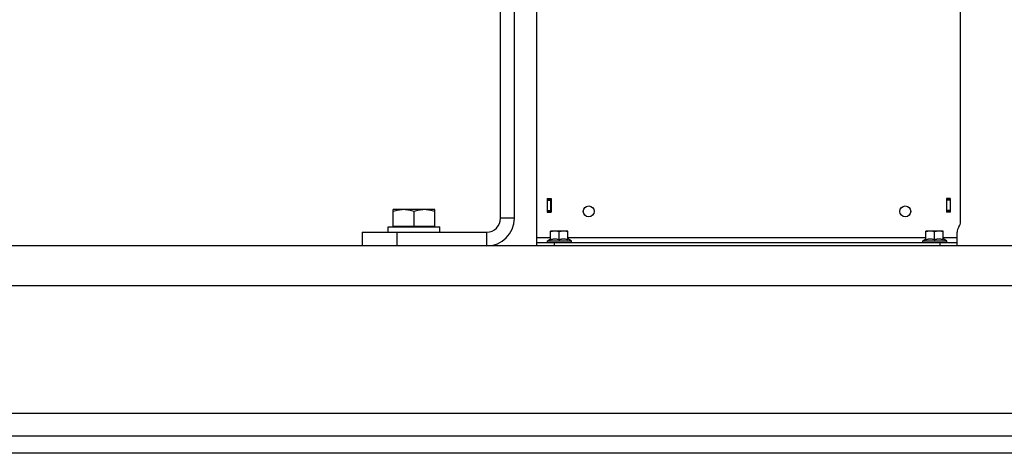
# Model space of a CAD drawing. Units: millimetres. Extents: x -2221 to 3805, y -873 to 1836.
# Drawn here: x -1518 to -948, y 19 to 270 of the extents above; entities that cross this region are included whole.
import ezdxf

# ---------------------------------------------------------------- set-up
doc = ezdxf.new("R2010")
doc.units = ezdxf.units.MM
doc.header["$LTSCALE"] = 19.36
doc.layers.get('0').update_dxf_attribs({"linetype": 'CONTINUOUS'})
doc.layers.add('02___PRT_ALL_AXES', color=7, linetype='CONTINUOUS')
doc.layers.add('3_ALL_AXES', color=7, linetype='CONTINUOUS')

msp = doc.modelspace()

# ---------------------------------------------------------------- linework, layer by layer
at = {"color": 3, "linetype": 'CONTINUOUS'}
for p, q in [((-1239.67, 154.98), (-1239.67, 578.98)), ((-1210.67, 166.38), (-1210.67, 158.58)), ((-981.67, 158.48), (-981.67, 166.38)), ((-1319.67, 146.98), (-1247.67, 146.98)), ((-304.67, 138.98), (-1753.67, 138.98)), ((-304.67, 28.98), (-1904.67, 28.98))]:
    msp.add_line(p, q, dxfattribs=at)
at = {"color": 7, "linetype": 'CONTINUOUS'}
for p, q in [((-1231.67, 154.98), (-1231.67, 578.98)), ((-973.67, 152.98), (-973.67, 575.98)), ((-1212.67, 166.38), (-1210.47, 166.38)), ((-1212.67, 166.38), (-1212.67, 158.58)), ((-1212.67, 165.98), (-1210.67, 165.98)), ((-1210.47, 166.38), (-1210.47, 158.58)), ((-979.67, 166.38), (-981.87, 166.38)), ((-981.87, 166.38), (-981.87, 158.48)), ((-979.67, 165.98), (-981.67, 165.98)), ((-979.67, 166.38), (-979.67, 158.48)), ((-1277.67, 159.98), (-1301.67, 159.98)), ((-1301.67, 150.38), (-1301.67, 159.98)), ((-1277.67, 150.38), (-1277.67, 159.98)), ((-1289.67, 150.38), (-1289.67, 158.91)), ((-1212.67, 158.98), (-1210.67, 158.98)), ((-1212.67, 158.58), (-1210.47, 158.58)), ((-979.67, 158.48), (-981.87, 158.48)), ((-979.67, 158.98), (-981.67, 158.98)), ((-1304.67, 149.98), (-1274.67, 149.98)), ((-1304.67, 146.98), (-1304.67, 149.98)), ((-1301.67, 150.38), (-1277.67, 150.38)), ((-1301.17, 149.98), (-1301.17, 150.38)), ((-1278.17, 149.98), (-1278.17, 150.38)), ((-1274.67, 146.98), (-1274.67, 149.98)), ((-1319.67, 146.98), (-1319.67, 138.98)), ((-1218.67, 138.98), (-1218.67, 143.58)), ((-1212.5, 142.01), (-1210.67, 143.06)), ((-1200.67, 147.58), (-1210.67, 147.58)), ((-1210.67, 142.61), (-1210.67, 147.58)), ((-1205.67, 142.61), (-1205.67, 147.13)), ((-1200.67, 142.61), (-1200.67, 147.58)), ((-1198.85, 142.01), (-1200.67, 143.06)), ((-995.5, 142.01), (-993.67, 143.06)), ((-983.67, 147.58), (-993.67, 147.58)), ((-993.67, 142.61), (-993.67, 147.58)), ((-988.67, 142.61), (-988.67, 147.13)), ((-983.67, 142.61), (-983.67, 147.58)), ((-981.85, 142.01), (-983.67, 143.06)), ((-975.67, 138.98), (-975.67, 146.98)), ((-1218.67, 140.98), (-975.67, 140.98)), ((-304.67, 18.98), (-1904.67, 18.98))]:
    msp.add_line(p, q, dxfattribs=at)
at = {"color": 9, "linetype": 'CONTINUOUS'}
for p, q in [((-1212.67, 165.48), (-1210.67, 165.48)), ((-979.67, 165.48), (-981.67, 165.48)), ((-1212.67, 159.48), (-1210.67, 159.48)), ((-979.67, 159.48), (-981.67, 159.48)), ((-1231.67, 154.98), (-1239.67, 154.98)), ((-1299.67, 146.98), (-1299.67, 138.98)), ((-1247.67, 138.98), (-1247.67, 146.98)), ((-1210.67, 143.58), (-1218.67, 143.58)), ((-993.67, 143.58), (-1200.67, 143.58)), ((-975.67, 143.58), (-983.67, 143.58)), ((-1212.5, 142.01), (-1198.85, 142.01)), ((-1208.67, 140.98), (-1208.67, 138.98)), ((-995.5, 142.01), (-981.85, 142.01)), ((-985.67, 140.98), (-985.67, 138.98)), ((-304.67, 115.98), (-1904.67, 115.98))]:
    msp.add_line(p, q, dxfattribs=at)
at = {"color": 7, "linetype": 'CONTINUOUS'}
for centre in [(-1188.67, 158.98), (-1005.67, 158.98)]:
    msp.add_circle(centre, 3.15, dxfattribs=at)
for centre, radius, start, end in [((-1247.67, 154.98), 16, 270, 360), ((-970.67, 146.98), 5, 143.1301, 180), ((-978.67, 152.98), 5, 323.1301, 360), ((-1212.22, 141.53), 0.55, 120, 270), ((-1199.12, 141.53), 0.55, 270, 60), ((-995.22, 141.53), 0.55, 120, 270), ((-982.12, 141.53), 0.55, 270, 60)]:
    msp.add_arc(centre, radius, start, end, dxfattribs=at)
at = {"color": 3, "linetype": 'CONTINUOUS'}
msp.add_arc((-1247.67, 154.98), 8, 270, 360, dxfattribs=at)
at = {"color": 7, "linetype": 'CONTINUOUS'}
for points, knots in [([(-1295.67, 159.98), (-1295.93, 159.98), (-1296.43, 159.97), (-1297.2, 159.91), (-1297.95, 159.82), (-1298.96, 159.65), (-1300.21, 159.37), (-1301.19, 159.07), (-1301.67, 158.91)], [0, 0, 0, 0, 0.124404, 0.248881, 0.373497, 0.498307, 0.748608, 1, 1, 1, 1]), ([(-1289.67, 158.91), (-1290.16, 159.07), (-1291.14, 159.37), (-1292.39, 159.65), (-1293.39, 159.82), (-1294.15, 159.91), (-1294.91, 159.97), (-1295.42, 159.98), (-1295.67, 159.98)], [0, 0, 0, 0, 0.251391, 0.501693, 0.626502, 0.751119, 0.875595, 1, 1, 1, 1]), ([(-1283.67, 159.98), (-1283.93, 159.98), (-1284.43, 159.97), (-1285.2, 159.91), (-1285.95, 159.82), (-1286.96, 159.65), (-1288.21, 159.37), (-1289.19, 159.07), (-1289.67, 158.91)], [0, 0, 0, 0, 0.124404, 0.248881, 0.373497, 0.498307, 0.748608, 1, 1, 1, 1]), ([(-1277.67, 158.91), (-1278.16, 159.07), (-1279.14, 159.37), (-1280.39, 159.65), (-1281.39, 159.82), (-1282.15, 159.91), (-1282.91, 159.97), (-1283.42, 159.98), (-1283.67, 159.98)], [0, 0, 0, 0, 0.251391, 0.501693, 0.626502, 0.751119, 0.875595, 1, 1, 1, 1]), ([(-1208.17, 147.58), (-1208.38, 147.58), (-1208.81, 147.56), (-1209.44, 147.47), (-1210.06, 147.33), (-1210.47, 147.2), (-1210.67, 147.13)], [0, 0, 0, 0, 0.248847, 0.498246, 0.748579, 1, 1, 1, 1]), ([(-1210.67, 142.61), (-1210.47, 142.68), (-1210.06, 142.81), (-1209.44, 142.95), (-1208.81, 143.04), (-1208.17, 143.07), (-1207.54, 143.04), (-1206.91, 142.95), (-1206.28, 142.81), (-1205.88, 142.68), (-1205.67, 142.61)], [0, 0, 0, 0, 0.125711, 0.250878, 0.375577, 0.5, 0.624423, 0.749122, 0.874289, 1, 1, 1, 1]), ([(-1205.67, 147.13), (-1205.88, 147.2), (-1206.28, 147.33), (-1206.91, 147.47), (-1207.54, 147.56), (-1207.96, 147.58), (-1208.17, 147.58)], [0, 0, 0, 0, 0.251421, 0.501754, 0.751153, 1, 1, 1, 1]), ([(-1203.17, 147.58), (-1203.38, 147.58), (-1203.81, 147.56), (-1204.44, 147.47), (-1205.06, 147.33), (-1205.47, 147.2), (-1205.67, 147.13)], [0, 0, 0, 0, 0.248847, 0.498246, 0.748579, 1, 1, 1, 1]), ([(-1205.67, 142.61), (-1205.47, 142.68), (-1205.06, 142.81), (-1204.44, 142.95), (-1203.81, 143.04), (-1203.17, 143.07), (-1202.54, 143.04), (-1201.91, 142.95), (-1201.28, 142.81), (-1200.88, 142.68), (-1200.67, 142.61)], [0, 0, 0, 0, 0.125711, 0.250878, 0.375577, 0.5, 0.624423, 0.749122, 0.874289, 1, 1, 1, 1]), ([(-1200.67, 147.13), (-1200.88, 147.2), (-1201.28, 147.33), (-1201.91, 147.47), (-1202.54, 147.56), (-1202.96, 147.58), (-1203.17, 147.58)], [0, 0, 0, 0, 0.251421, 0.501754, 0.751153, 1, 1, 1, 1]), ([(-991.17, 147.58), (-991.38, 147.58), (-991.81, 147.56), (-992.44, 147.47), (-993.06, 147.33), (-993.47, 147.2), (-993.67, 147.13)], [0, 0, 0, 0, 0.248847, 0.498246, 0.748579, 1, 1, 1, 1]), ([(-993.67, 142.61), (-993.47, 142.68), (-993.06, 142.81), (-992.44, 142.95), (-991.81, 143.04), (-991.17, 143.07), (-990.54, 143.04), (-989.91, 142.95), (-989.28, 142.81), (-988.88, 142.68), (-988.67, 142.61)], [0, 0, 0, 0, 0.125711, 0.250878, 0.375577, 0.5, 0.624423, 0.749122, 0.874289, 1, 1, 1, 1]), ([(-988.67, 147.13), (-988.88, 147.2), (-989.28, 147.33), (-989.91, 147.47), (-990.54, 147.56), (-990.96, 147.58), (-991.17, 147.58)], [0, 0, 0, 0, 0.251421, 0.501754, 0.751153, 1, 1, 1, 1]), ([(-986.17, 147.58), (-986.38, 147.58), (-986.81, 147.56), (-987.44, 147.47), (-988.06, 147.33), (-988.47, 147.2), (-988.67, 147.13)], [0, 0, 0, 0, 0.248847, 0.498246, 0.748579, 1, 1, 1, 1]), ([(-988.67, 142.61), (-988.47, 142.68), (-988.06, 142.81), (-987.44, 142.95), (-986.81, 143.04), (-986.17, 143.07), (-985.54, 143.04), (-984.91, 142.95), (-984.28, 142.81), (-983.88, 142.68), (-983.67, 142.61)], [0, 0, 0, 0, 0.125711, 0.250878, 0.375577, 0.5, 0.624423, 0.749122, 0.874289, 1, 1, 1, 1]), ([(-983.67, 147.13), (-983.88, 147.2), (-984.28, 147.33), (-984.91, 147.47), (-985.54, 147.56), (-985.96, 147.58), (-986.17, 147.58)], [0, 0, 0, 0, 0.251421, 0.501754, 0.751153, 1, 1, 1, 1])]:
    msp.add_open_spline(points, degree=3, knots=knots, dxfattribs=at)
at = {"layer": '02___PRT_ALL_AXES', "color": 9, "linetype": 'CONTINUOUS'}
msp.add_line((-486.6, 41.98), (-1722.74, 41.98), dxfattribs=at)
at = {"layer": '3_ALL_AXES', "color": 7, "linetype": 'CONTINUOUS'}
msp.add_line((-1218.67, 143.58), (-1218.67, 448.98), dxfattribs=at)

doc.saveas('drawing.dxf')
